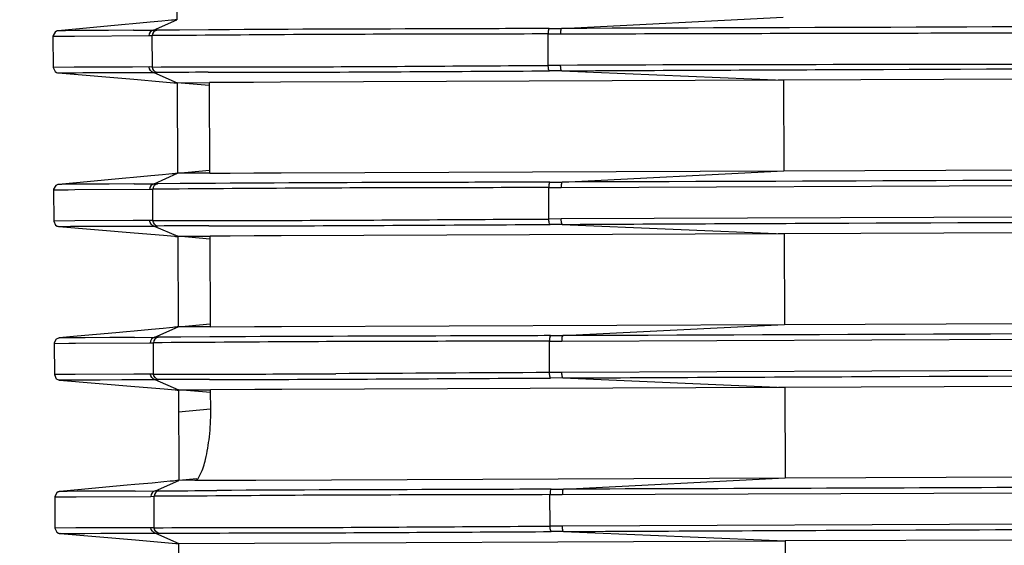
# Model space of a CAD drawing. Extents: x 64 to 776, y 90 to 531.
# Drawn here: x 197 to 215, y 431 to 440 of the extents above; entities that cross this region are included whole.
import ezdxf

# ---------------------------------------------------------------- set-up
doc = ezdxf.new("R2010")
doc.units = 0
doc.header["$LTSCALE"] = 46.255
doc.header["$PDMODE"] = 3
doc.header["$PDSIZE"] = 1
doc.layers.get('0').update_dxf_attribs({"linetype": 'CONTINUOUS'})
doc.layers.get('Defpoints').update_dxf_attribs({"linetype": 'CONTINUOUS'})
doc.layers.add('LIU-MIAN-TU_DXF_DIMENSION', color=7, linetype='CONTINUOUS')
doc.layers.add('U2-TOP-COVERDXF_CONTINUOUS_LINE', color=7, linetype='CONTINUOUS')
doc.styles.get("Standard").update_dxf_attribs({"font": 'txt', "width": 0.7})
doc.dimstyles.new('DIMSTYLE_1', dxfattribs={"dimtxt": 2.5, "dimasz": 2, "dimexe": 1, "dimexo": 1.5, "dimtad": 1, "dimlfac": 2, "dimzin": 0, "dimdsep": 46, "dimtxsty": 'Standard', "dimblk": '_ARROW_FILLED', "dimblk1": '_ARROW_FILLED', "dimblk2": '_ARROW_FILLED', "dimcen": 0.09, "dimadec": 0, "dimazin": 0, "dimtp": 0.5, "dimtm": 0.5, "dimtfac": 1, "dimtofl": 0, "dimtmove": 0, "dimatfit": 3, "dimldrblk": '_ARROW_FILLED', "dimfxl": 1, "dimtolj": 1, "dimtzin": 0, "dimarcsym": 0})

# ---------------------------------------------------------------- blocks, each defined once
blk = doc.blocks.new('_ARROW_FILLED')
at = {"color": 0, "linetype": 'ByBlock'}
blk.add_solid([(0, 0), (-1, 0.2), (-1, -0.2)], dxfattribs=at)
blk = doc.blocks.new('*D7')
at = {"layer": 'Defpoints', "color": 0, "linetype": 'Continuous'}
for p in [(252.09, 449.216), (198.23, 427.502), (252.09, 407.979)]:
    blk.add_point(p, dxfattribs=at)
at = {"layer": 'LIU-MIAN-TU_DXF_DIMENSION', "color": 0, "linetype": 'Continuous', "lineweight": -2}
for p, q in [((252.09, 447.716), (252.09, 406.979)), ((198.23, 426.002), (198.23, 406.979)), ((200.23, 407.979), (250.09, 407.979))]:
    blk.add_line(p, q, dxfattribs=at)
at = {"layer": 'LIU-MIAN-TU_DXF_DIMENSION', "color": 0, "linetype": 'Continuous', "lineweight": -2, "xscale": 2, "yscale": 2, "zscale": 2, "rotation": 180}
blk.add_blockref('_ARROW_FILLED', (198.23, 407.979), dxfattribs=at)
at = {"layer": 'LIU-MIAN-TU_DXF_DIMENSION', "color": 0, "linetype": 'Continuous', "lineweight": -2, "xscale": 2, "yscale": 2, "zscale": 2}
blk.add_blockref('_ARROW_FILLED', (252.09, 407.979), dxfattribs=at)
at = {"layer": 'LIU-MIAN-TU_DXF_DIMENSION', "color": 0, "linetype": 'Continuous', "insert": (224.603, 409.854), "char_height": 2.5, "attachment_point": 5}
blk.add_mtext('\\A1;107.72', dxfattribs=at)
blk = doc.blocks.new('*D8')
at = {"layer": 'Defpoints', "color": 0, "linetype": 'Continuous'}
for p in [(259.533, 472.212), (276.942, 423.336), (184.023, 422.962)]:
    blk.add_point(p, dxfattribs=at)
at = {"layer": 'LIU-MIAN-TU_DXF_DIMENSION', "color": 0, "linetype": 'Continuous', "lineweight": -2}
for p, q in [((258.033, 472.206), (182.826, 471.903)), ((183.834, 469.907), (184.015, 424.962)), ((275.442, 423.33), (183.023, 422.958))]:
    blk.add_line(p, q, dxfattribs=at)
at = {"layer": 'LIU-MIAN-TU_DXF_DIMENSION', "color": 0, "linetype": 'Continuous', "lineweight": -2, "xscale": 2, "yscale": 2, "zscale": 2}
for p, rotation in [((183.826, 471.907), 90.23045184180036), ((184.023, 422.962), 270.2304518418004)]:
    blk.add_blockref('_ARROW_FILLED', p, dxfattribs=dict(at, rotation=rotation))
at = {"layer": 'LIU-MIAN-TU_DXF_DIMENSION', "color": 0, "linetype": 'Continuous', "insert": (185.799, 447.442), "char_height": 2.5, "attachment_point": 5, "rotation": 270.2305}
blk.add_mtext('\\A1;97.89', dxfattribs=at)
blk = doc.blocks.new('*D9')
at = {"layer": 'Defpoints', "color": 0, "linetype": 'Continuous'}
for p in [(276.013, 477.581), (283.476, 423.362), (170.659, 422.908)]:
    blk.add_point(p, dxfattribs=at)
at = {"layer": 'LIU-MIAN-TU_DXF_DIMENSION', "color": 0, "linetype": 'Continuous', "lineweight": -2}
for p, q in [((274.513, 477.575), (169.44, 477.153)), ((170.448, 475.157), (170.651, 424.908)), ((281.976, 423.356), (169.659, 422.904))]:
    blk.add_line(p, q, dxfattribs=at)
at = {"layer": 'LIU-MIAN-TU_DXF_DIMENSION', "color": 0, "linetype": 'Continuous', "lineweight": -2, "xscale": 2, "yscale": 2, "zscale": 2}
for p, rotation in [((170.44, 477.157), 90.23046217770026), ((170.659, 422.908), 270.2304621777003)]:
    blk.add_blockref('_ARROW_FILLED', p, dxfattribs=dict(at, rotation=rotation))
at = {"layer": 'LIU-MIAN-TU_DXF_DIMENSION', "color": 0, "linetype": 'Continuous', "insert": (172.425, 449.821), "char_height": 2.5, "attachment_point": 5, "rotation": 270.2305}
blk.add_mtext('\\A1;108.50', dxfattribs=at)

msp = doc.modelspace()

# ---------------------------------------------------------------- linework, layer by layer
at = {"layer": 'U2-TOP-COVERDXF_CONTINUOUS_LINE', "color": 0, "linetype": 'Continuous'}
for p, q in [((200.11926, 441.77555), (200.1259, 440.12463)), ((207.13591, 439.96577), (211.17554, 440.17059)), ((198.98986, 440.01762), (198.28612, 439.95245)), ((199.18529, 440.03572), (198.98986, 440.01762)), ((199.85494, 440.09797), (199.64127, 440.07801)), ((199.70074, 439.93477), (200.1259, 440.12557)), ((199.96946, 440.10882), (199.85494, 440.09797)), ((200.028, 440.11451), (199.96946, 440.10882)), ((200.06044, 440.11779), (200.028, 440.11451)), ((200.09263, 440.12124), (200.06044, 440.11779)), ((200.11159, 440.12338), (200.09263, 440.12124)), ((206.91167, 439.96506), (207.13591, 439.96577)), ((197.86854, 439.82294), (198.13347, 439.82614)), ((197.86854, 439.82294), (197.87082, 439.25443)), ((198.27951, 439.92642), (197.95922, 439.92213)), ((197.95976, 439.92222), (197.95939, 439.92218)), ((197.95985, 439.92224), (197.95951, 439.9222)), ((198.28612, 439.95245), (197.95985, 439.92224)), ((197.97008, 439.92262), (197.95985, 439.92224)), ((198.01718, 439.92352), (197.97008, 439.92262)), ((198.09497, 439.92453), (198.01718, 439.92352)), ((198.28006, 439.92644), (198.09497, 439.92453)), ((198.13347, 439.82614), (198.25781, 439.82696)), ((198.25781, 439.82696), (199.61662, 439.83416)), ((199.33264, 439.93187), (198.27951, 439.92642)), ((199.3338, 439.93215), (199.76104, 439.93518)), ((199.61662, 439.83416), (199.6771, 439.83556)), ((199.67941, 439.26237), (199.6771, 439.83565)), ((200.70245, 439.94036), (199.76105, 439.93518)), ((200.81858, 439.94119), (200.70245, 439.94036)), ((206.89204, 439.86582), (207.11659, 439.86667)), ((206.89435, 439.29096), (206.89204, 439.86582)), ((197.88209, 439.25491), (197.87082, 439.25443)), ((198.25297, 439.25841), (197.88209, 439.25491)), ((199.32014, 439.26241), (198.25297, 439.25841)), ((199.61892, 439.26335), (199.32014, 439.26241)), ((199.67941, 439.26245), (199.61892, 439.26335)), ((207.1189, 439.29192), (206.89435, 439.29096)), ((197.96264, 439.1559), (197.97958, 439.15655)), ((197.96272, 439.15589), (199.33959, 439.03948)), ((197.9795, 439.15659), (197.99002, 439.1568)), ((197.98504, 439.15667), (198.29143, 439.15894)), ((197.99002, 439.1568), (198.02354, 439.15723)), ((198.02354, 439.15723), (198.07621, 439.15771)), ((198.07621, 439.15771), (198.17419, 439.15837)), ((198.17419, 439.15837), (199.32017, 439.16316)), ((199.32045, 439.16299), (199.76414, 439.16351)), ((199.70384, 439.16341), (200.13052, 438.97558)), ((228.58047, 439.09059), (202.01739, 438.98378)), ((207.13902, 439.19297), (206.91478, 439.19188)), ((207.13902, 439.19297), (211.18017, 439.0206)), ((199.33959, 439.03948), (199.87029, 438.99451)), ((199.87029, 438.99451), (200.00575, 438.98291)), ((200.00575, 438.98291), (200.0708, 438.97717)), ((200.0708, 438.97717), (200.09074, 438.97531)), ((200.13052, 438.97558), (200.71944, 438.97815)), ((200.13052, 438.97558), (200.13052, 438.97464)), ((200.13052, 438.97558), (200.13716, 437.32466)), ((200.71515, 438.9268), (200.13052, 438.97558)), ((201.08882, 438.97946), (200.71942, 438.97806)), ((200.72607, 437.32827), (200.71944, 438.97813)), ((201.52147, 438.9816), (201.08882, 438.97946)), ((202.01739, 438.98378), (201.52147, 438.9816)), ((211.18017, 439.0206), (211.18681, 437.37061)), ((199.8662, 437.29799), (199.65253, 437.27804)), ((199.712, 437.13479), (200.13716, 437.32559)), ((199.98073, 437.30884), (199.8662, 437.29799)), ((200.03926, 437.31453), (199.98073, 437.30884)), ((200.0717, 437.31781), (200.03926, 437.31453)), ((200.1039, 437.32127), (200.0717, 437.31781)), ((200.12286, 437.3234), (200.1039, 437.32127)), ((200.13716, 437.32559), (200.72142, 437.37908)), ((200.72607, 437.32825), (200.13716, 437.32559)), ((200.72605, 437.32833), (201.09546, 437.33001)), ((201.09546, 437.33001), (201.52811, 437.33145)), ((201.52811, 437.33145), (202.02403, 437.33335)), ((202.02403, 437.33335), (211.18681, 437.37061)), ((207.14718, 437.16579), (211.18681, 437.37061)), ((211.18681, 437.37061), (229.2826, 437.4434)), ((198.29077, 437.12644), (197.97048, 437.12215)), ((197.97102, 437.12224), (197.97065, 437.1222)), ((197.97111, 437.12227), (197.97078, 437.12223)), ((198.29738, 437.15247), (197.97111, 437.12227)), ((197.98134, 437.12264), (197.97111, 437.12227)), ((198.02844, 437.12354), (197.98134, 437.12264)), ((198.10623, 437.12455), (198.02844, 437.12354)), ((198.29132, 437.12646), (198.10623, 437.12455)), ((199.3439, 437.1319), (198.29077, 437.12644)), ((199.00112, 437.21764), (198.29738, 437.15247)), ((199.19656, 437.23575), (199.00112, 437.21764)), ((199.34506, 437.13217), (199.7723, 437.1352)), ((200.71372, 437.14039), (199.77232, 437.13521)), ((200.82984, 437.14121), (200.71372, 437.14039)), ((206.92293, 437.16508), (207.14718, 437.16579)), ((207.12785, 437.06669), (227.97217, 437.15481)), ((197.8798, 437.02296), (198.14474, 437.02616)), ((197.8798, 437.02296), (197.88208, 436.45445)), ((198.14474, 437.02616), (198.26908, 437.02699)), ((198.26908, 437.02699), (199.62789, 437.03418)), ((199.62789, 437.03418), (199.68837, 437.03559)), ((199.69067, 436.46239), (199.68837, 437.03567)), ((206.9033, 437.06584), (207.12785, 437.06669)), ((206.90562, 436.49099), (206.9033, 437.06584)), ((228.24205, 436.57835), (207.13016, 436.49263)), ((197.89335, 436.45493), (197.88208, 436.45445)), ((198.26423, 436.45844), (197.89335, 436.45493)), ((199.3314, 436.46244), (198.26423, 436.45844)), ((199.63018, 436.46337), (199.3314, 436.46244)), ((199.69067, 436.46247), (199.63018, 436.46337)), ((207.13016, 436.49263), (206.90562, 436.49099)), ((207.15028, 436.39299), (206.92604, 436.3919)), ((207.15028, 436.39299), (211.19143, 436.22062)), ((197.9739, 436.35593), (197.99085, 436.35658)), ((197.97398, 436.35591), (199.35085, 436.23951)), ((197.99076, 436.35661), (198.00128, 436.35683)), ((197.9963, 436.35669), (198.30269, 436.35897)), ((198.00128, 436.35683), (198.0348, 436.35725)), ((198.0348, 436.35725), (198.08747, 436.35773)), ((198.08747, 436.35773), (198.18546, 436.3584)), ((198.18546, 436.3584), (199.33143, 436.36318)), ((199.33171, 436.36301), (199.77541, 436.36353)), ((199.35085, 436.23951), (199.88155, 436.19453)), ((199.7151, 436.36343), (200.14179, 436.1756)), ((229.85688, 436.2957), (202.02865, 436.1838)), ((211.19143, 436.22062), (211.19807, 434.57064)), ((199.88155, 436.19453), (200.01701, 436.18293)), ((200.01701, 436.18293), (200.08206, 436.1772)), ((200.08206, 436.1772), (200.10201, 436.17533)), ((200.14179, 436.1756), (200.14178, 436.17466)), ((200.14179, 436.1756), (200.7307, 436.17817)), ((200.14179, 436.1756), (200.14842, 434.52468)), ((200.72642, 436.12682), (200.14179, 436.1756)), ((201.10008, 436.17949), (200.73068, 436.17808)), ((200.73733, 434.52829), (200.7307, 436.17815)), ((201.53273, 436.18162), (201.10008, 436.17949)), ((202.02865, 436.1838), (201.53273, 436.18162)), ((211.19807, 434.57064), (230.81528, 434.64954)), ((199.01238, 434.41766), (198.30864, 434.3525)), ((199.20782, 434.43577), (199.01238, 434.41766)), ((199.87746, 434.49801), (199.66379, 434.47806)), ((199.72326, 434.33482), (200.14842, 434.52561)), ((199.99199, 434.50887), (199.87746, 434.49801)), ((200.05053, 434.51456), (199.99199, 434.50887)), ((200.08296, 434.51783), (200.05053, 434.51456)), ((200.11516, 434.52129), (200.08296, 434.51783)), ((200.13412, 434.52342), (200.11516, 434.52129)), ((200.14842, 434.52561), (200.73268, 434.5791)), ((200.73734, 434.52827), (200.14842, 434.52561)), ((200.73731, 434.52836), (201.53937, 434.53147)), ((201.53937, 434.53147), (202.03529, 434.53337)), ((202.03529, 434.53337), (211.19807, 434.57064)), ((207.15844, 434.36582), (211.19807, 434.57064)), ((197.89106, 434.22298), (198.156, 434.22619)), ((197.89106, 434.22298), (197.89335, 433.65447)), ((198.30204, 434.32647), (197.98175, 434.32217)), ((197.98228, 434.32226), (197.98191, 434.32222)), ((197.98237, 434.32229), (197.98204, 434.32225)), ((198.30864, 434.3525), (197.98237, 434.32229)), ((197.9926, 434.32266), (197.98237, 434.32229)), ((198.0397, 434.32356), (197.9926, 434.32266)), ((198.11749, 434.32457), (198.0397, 434.32356)), ((198.30258, 434.32648), (198.11749, 434.32457)), ((198.156, 434.22619), (198.28034, 434.22701)), ((198.28034, 434.22701), (199.63915, 434.2342)), ((199.35516, 434.33192), (198.30204, 434.32647)), ((199.35632, 434.33219), (199.78356, 434.33523)), ((199.63915, 434.2342), (199.69963, 434.23561)), ((199.70193, 433.66242), (199.69963, 434.23569)), ((200.72498, 434.34041), (199.78358, 434.33523)), ((200.8411, 434.34124), (200.72498, 434.34041)), ((206.91688, 433.69101), (206.91457, 434.26586)), ((206.91457, 434.26586), (207.13912, 434.26582)), ((206.93419, 434.3651), (207.15844, 434.36582)), ((207.13912, 434.26582), (229.4481, 434.35468)), ((207.14143, 433.69197), (206.91688, 433.69101)), ((229.8005, 433.7882), (207.14143, 433.69197)), ((197.90461, 433.65495), (197.89335, 433.65447)), ((198.27549, 433.65846), (197.90461, 433.65495)), ((197.98517, 433.55595), (198.00211, 433.5566)), ((197.98524, 433.55593), (199.36212, 433.43953)), ((198.00202, 433.55664), (198.01254, 433.55685)), ((198.00756, 433.55671), (198.31396, 433.55899)), ((198.01254, 433.55685), (198.04606, 433.55727)), ((198.04606, 433.55727), (198.09873, 433.55776)), ((198.09873, 433.55776), (198.19672, 433.55842)), ((198.19672, 433.55842), (199.3427, 433.56321)), ((199.34266, 433.66246), (198.27549, 433.65846)), ((199.64144, 433.66339), (199.34266, 433.66246)), ((199.34297, 433.56304), (199.78667, 433.56356)), ((199.70193, 433.6625), (199.64144, 433.66339)), ((199.72636, 433.56346), (200.15305, 433.37562)), ((202.13113, 433.66619), (202.23615, 433.6665)), ((202.23615, 433.6665), (202.66938, 433.66822)), ((202.66938, 433.66822), (203.02139, 433.67005)), ((207.16155, 433.59302), (206.9373, 433.59192)), ((207.16155, 433.59302), (211.20269, 433.42065)), ((199.36212, 433.43953), (199.89282, 433.39456)), ((199.89282, 433.39456), (200.02827, 433.38295)), ((200.02827, 433.38295), (200.09332, 433.37722)), ((200.09332, 433.37722), (200.11327, 433.37535)), ((200.15305, 433.37562), (200.74196, 433.37819)), ((200.15305, 433.37562), (200.15305, 433.37469)), ((200.15305, 433.37562), (200.15968, 431.72477)), ((200.73768, 433.32684), (200.15305, 433.37562)), ((201.54399, 433.38165), (200.74194, 433.37811)), ((200.74349, 432.99968), (200.74196, 433.37817)), ((202.03991, 433.38382), (201.54399, 433.38165)), ((231.58733, 433.50264), (202.03991, 433.38382)), ((211.20269, 433.42065), (211.20933, 431.77066)), ((200.7413, 433.02364), (200.15467, 432.96993)), ((199.73452, 431.53484), (200.15968, 431.72564)), ((200.06179, 431.71458), (200.00325, 431.70889)), ((200.09423, 431.71786), (200.06179, 431.71458)), ((200.12642, 431.72131), (200.09423, 431.71786)), ((200.14538, 431.72345), (200.12642, 431.72131)), ((200.16032, 431.72569), (200.15952, 431.72568)), ((200.15952, 431.72568), (200.15969, 431.72563)), ((200.48981, 431.75592), (200.15968, 431.72564)), ((200.45195, 431.72704), (200.16032, 431.72569)), ((200.45195, 431.72698), (200.45592, 431.72718)), ((200.45196, 431.72695), (201.56478, 431.73154)), ((201.56478, 431.73154), (211.20933, 431.77066)), ((207.1697, 431.56584), (211.20933, 431.77066)), ((211.20933, 431.77066), (232.86734, 431.85777)), ((198.3199, 431.55252), (197.99363, 431.52231)), ((199.36643, 431.53194), (198.3133, 431.52649)), ((199.02365, 431.61769), (198.3199, 431.55252)), ((199.21908, 431.63579), (199.02365, 431.61769)), ((199.36758, 431.53221), (199.79483, 431.53525)), ((199.88872, 431.69804), (199.67505, 431.67808)), ((200.00325, 431.70889), (199.88872, 431.69804)), ((206.94545, 431.56512), (207.1697, 431.56584)), ((207.15038, 431.4659), (231.38823, 431.56257)), ((197.90232, 431.423), (198.16726, 431.42621)), ((197.90232, 431.423), (197.90461, 430.8545)), ((198.3133, 431.52649), (197.99301, 431.5222)), ((197.99354, 431.52229), (197.99317, 431.52225)), ((197.99363, 431.52231), (197.9933, 431.52227)), ((198.00387, 431.52269), (197.99363, 431.52231)), ((198.05097, 431.52359), (198.00387, 431.52269)), ((198.12875, 431.5246), (198.05097, 431.52359)), ((198.31385, 431.52651), (198.12875, 431.5246)), ((198.16726, 431.42621), (198.2916, 431.42703)), ((198.2916, 431.42703), (199.65041, 431.43423)), ((199.65041, 431.43423), (199.71089, 431.43563)), ((199.7132, 430.86244), (199.71089, 431.43571)), ((206.92583, 431.46588), (207.15038, 431.4659)), ((206.92814, 430.89103), (206.92583, 431.46588)), ((231.85211, 430.99357), (207.15268, 430.89304)), ((197.91587, 430.85498), (197.90461, 430.8545)), ((198.28675, 430.85848), (197.91587, 430.85498)), ((199.35392, 430.86248), (198.28675, 430.85848)), ((199.65271, 430.86342), (199.35392, 430.86248)), ((199.71319, 430.86252), (199.65271, 430.86342)), ((207.15268, 430.89304), (206.92814, 430.89103)), ((197.99643, 430.75597), (198.01337, 430.75662)), ((197.9965, 430.75596), (199.37338, 430.63955)), ((198.01328, 430.75666), (198.02381, 430.75687)), ((198.01883, 430.75674), (198.32522, 430.75901)), ((198.02381, 430.75687), (198.05732, 430.7573)), ((198.05732, 430.7573), (198.10999, 430.75778)), ((198.10999, 430.75778), (198.20798, 430.75844)), ((198.20798, 430.75844), (199.35396, 430.76323)), ((199.35423, 430.76306), (199.79793, 430.76358)), ((199.37338, 430.63955), (199.90408, 430.59458)), ((199.73763, 430.76348), (200.16431, 430.57565)), ((207.17281, 430.79304), (206.94856, 430.79194)), ((207.17281, 430.79304), (211.21395, 430.62067)), ((233.89958, 430.71191), (211.21395, 430.62067)), ((199.90408, 430.59458), (200.03953, 430.58297)), ((200.03953, 430.58297), (200.10459, 430.57724)), ((200.10459, 430.57724), (200.12453, 430.57538)), ((200.16431, 430.57565), (200.1643, 430.57077)), ((200.16431, 430.57563), (211.21395, 430.62065)), ((200.17094, 428.92079), (200.16431, 430.57565)), ((211.21395, 430.62067), (211.22501, 427.87149))]:
    msp.add_line(p, q, dxfattribs=at)
for points in [[(199.64127, 440.07801), (199.3233, 440.04851), (199.18529, 440.03572)], [(200.12567, 440.12547), (200.12513, 440.12529), (200.12404, 440.12505), (200.12241, 440.12477), (200.12003, 440.12443), (200.1166, 440.12398), (200.11159, 440.12338)], [(197.95989, 439.92225), (197.95831, 439.92209), (197.95641, 439.92187), (197.95382, 439.92151), (197.95, 439.92086), (197.94372, 439.91946), (197.93183, 439.9156), (197.90625, 439.90081), (197.86927, 439.8346), (197.86854, 439.82303)], [(199.3338, 439.93215), (198.8826, 439.92919), (198.43226, 439.92706), (198.28006, 439.92644)], [(200.71593, 439.94052), (200.17492, 439.9373), (199.76104, 439.93518)], [(197.87082, 439.25433), (197.90528, 439.18005), (197.93516, 439.16215), (197.94834, 439.15814), (197.95499, 439.15683), (197.95887, 439.15628), (197.96139, 439.15601), (197.96272, 439.15589)], [(197.96272, 439.15589), (197.96254, 439.15598), (197.96532, 439.15614), (197.97129, 439.15635), (197.9795, 439.15659)], [(198.2918, 439.15894), (198.41232, 439.15982), (198.70396, 439.16131), (199.10023, 439.16261), (199.32045, 439.16299)], [(200.09074, 438.97531), (200.10718, 438.97369), (200.11356, 438.97303), (200.11862, 438.97248), (200.12246, 438.97204), (200.12533, 438.97167), (200.12741, 438.97137), (200.12888, 438.97111), (200.12974, 438.97092)], [(199.65253, 437.27804), (199.33456, 437.24853), (199.19656, 437.23575)], [(200.13693, 437.32549), (200.13639, 437.32531), (200.1353, 437.32507), (200.13367, 437.32479), (200.13129, 437.32445), (200.12787, 437.32401), (200.12286, 437.3234)], [(197.97115, 437.12227), (197.96958, 437.12211), (197.96767, 437.12189), (197.96508, 437.12154), (197.96127, 437.12089), (197.95498, 437.11948), (197.94309, 437.11562), (197.91752, 437.10083), (197.88053, 437.03462), (197.87981, 437.02306)], [(199.34506, 437.13217), (198.89386, 437.12921), (198.44352, 437.12708), (198.29132, 437.12646)], [(200.72719, 437.14054), (200.18618, 437.13732), (199.7723, 437.1352)], [(197.88208, 436.45435), (197.91655, 436.38007), (197.94642, 436.36218), (197.95961, 436.35816), (197.96625, 436.35686), (197.97013, 436.35631), (197.97265, 436.35603), (197.97398, 436.35591)], [(197.97398, 436.35591), (197.9738, 436.35601), (197.97658, 436.35616), (197.98255, 436.35638), (197.99076, 436.35661)], [(198.30306, 436.35896), (198.42358, 436.35984), (198.71522, 436.36133), (199.11149, 436.36263), (199.33171, 436.36301)], [(200.10201, 436.17533), (200.11844, 436.17372), (200.12483, 436.17306), (200.12988, 436.17251), (200.13372, 436.17206), (200.13659, 436.1717), (200.13867, 436.17139), (200.14015, 436.17114), (200.141, 436.17094)], [(199.66379, 434.47806), (199.34582, 434.44856), (199.20782, 434.43577)], [(200.14819, 434.52551), (200.14765, 434.52533), (200.14657, 434.52509), (200.14493, 434.52482), (200.14255, 434.52447), (200.13913, 434.52403), (200.13412, 434.52342)], [(197.98241, 434.32229), (197.98084, 434.32214), (197.97894, 434.32192), (197.97634, 434.32156), (197.97253, 434.32091), (197.96624, 434.31951), (197.95435, 434.31565), (197.92878, 434.30086), (197.89179, 434.23464), (197.89107, 434.22308)], [(199.35632, 434.33219), (198.90513, 434.32923), (198.45479, 434.3271), (198.30258, 434.32648)], [(200.73845, 434.34056), (200.19745, 434.33734), (199.78356, 434.33523)], [(197.89335, 433.65438), (197.92781, 433.5801), (197.95768, 433.5622), (197.97087, 433.55818), (197.97752, 433.55688), (197.98139, 433.55633), (197.98391, 433.55605), (197.98524, 433.55593)], [(197.98524, 433.55593), (197.98506, 433.55603), (197.98785, 433.55619), (197.99381, 433.5564), (198.00202, 433.55664)], [(198.31432, 433.55898), (198.43485, 433.55987), (198.72648, 433.56136), (199.12275, 433.56265), (199.34297, 433.56304)], [(200.11327, 433.37535), (200.1297, 433.37374), (200.13609, 433.37308), (200.14114, 433.37253), (200.14499, 433.37208), (200.14785, 433.37172), (200.14993, 433.37142), (200.15141, 433.37116), (200.15227, 433.37096)], [(200.15946, 431.72553), (200.15891, 431.72535), (200.15783, 431.72512), (200.15619, 431.72484), (200.15381, 431.7245), (200.15039, 431.72405), (200.14538, 431.72345)], [(199.36758, 431.53221), (198.91639, 431.52926), (198.46605, 431.52713), (198.31385, 431.52651)], [(199.67505, 431.67808), (199.35708, 431.64858), (199.21908, 431.63579)], [(197.99367, 431.52232), (197.9921, 431.52216), (197.9902, 431.52194), (197.9876, 431.52158), (197.98379, 431.52093), (197.97751, 431.51953), (197.96562, 431.51567), (197.94004, 431.50088), (197.90305, 431.43467), (197.90233, 431.4231)], [(197.90461, 430.8544), (197.93907, 430.78012), (197.96895, 430.76222), (197.98213, 430.7582), (197.98878, 430.7569), (197.99266, 430.75635), (197.99517, 430.75608), (197.9965, 430.75596)], [(197.9965, 430.75596), (197.99633, 430.75605), (197.99911, 430.75621), (198.00507, 430.75642), (198.01328, 430.75666)], [(198.32559, 430.759), (198.44611, 430.75989), (198.73775, 430.76138), (199.13401, 430.76268), (199.35423, 430.76306)], [(200.12453, 430.57538), (200.14097, 430.57376), (200.14735, 430.5731), (200.1524, 430.57255), (200.15625, 430.57211), (200.15911, 430.57174), (200.16119, 430.57144), (200.16267, 430.57118), (200.16353, 430.57098)]]:
    msp.add_lwpolyline(points, dxfattribs=at)
for centre, radius, start, end in [((201.22166, 87.97771), 351.18882, 90.0856314, 90.2377909), ((201.23292, 85.17774), 351.18882, 90.0856314, 90.2377909), ((214.51047, -1347.88598), 1781.59308, 90.24420955, 90.36948977), ((201.24418, 82.37806), 351.18852, 90.0856308, 90.2377909), ((198.4655, 758.56496), 327.03241, 270.2328997, 270.418179)]:
    msp.add_arc(centre, radius, start, end, dxfattribs=at)
for points, knots in [([(206.91167, 439.96506), (206.30408, 439.96269), (204.27305, 439.95546), (202.242, 439.95153), (200.81858, 439.94119)], [0, 0, 0, 0, 0.29915221, 1, 1, 1, 1]), ([(206.91167, 439.96506), (206.90131, 439.95884), (206.89556, 439.919), (206.89196, 439.88792), (206.89204, 439.86592)], [0, 0, 0, 0, 0.35440531, 1, 1, 1, 1]), ([(207.13591, 439.96577), (207.12562, 439.95949), (207.12021, 439.91965), (207.11653, 439.88861), (207.11659, 439.86662)], [0, 0, 0, 0, 0.35410417, 1, 1, 1, 1]), ([(226.87013, 440.04273), (225.21703, 440.0362), (218.63896, 440.00965), (212.0609, 439.97917), (207.13591, 439.96577)], [0, 0, 0, 0, 0.25130467, 1, 1, 1, 1]), ([(206.89204, 439.86592), (205.3447, 439.8594), (202.93965, 439.86316), (200.53474, 439.83876), (199.6771, 439.83565)], [0, 0, 0, 0, 0.64339138, 1, 1, 1, 1]), ([(207.11659, 439.86667), (208.74708, 439.87095), (212.85478, 439.88371), (219.44565, 439.88796), (224.40589, 439.92604), (226.88891, 439.94858)], [0, 0, 0, 0, 0.2473885, 0.62324638, 1, 1, 1, 1]), ([(199.67941, 439.26237), (200.53701, 439.26665), (202.94204, 439.26143), (205.34698, 439.28495), (206.89435, 439.29086)], [0, 0, 0, 0, 0.35659545, 1, 1, 1, 1]), ([(206.91478, 439.19188), (206.90435, 439.19802), (206.8983, 439.23783), (206.89445, 439.26888), (206.89435, 439.29086)], [0, 0, 0, 0, 0.35492586, 1, 1, 1, 1]), ([(227.07988, 439.38166), (225.40873, 439.37517), (222.06691, 439.34167), (215.41327, 439.30142), (210.43064, 439.3089), (207.1189, 439.29192)], [0, 0, 0, 0, 0.251161, 0.50226831, 1, 1, 1, 1]), ([(207.13902, 439.19297), (207.12875, 439.19913), (207.12294, 439.23889), (207.11902, 439.2699), (207.1189, 439.29197)], [0, 0, 0, 0, 0.35179158, 1, 1, 1, 1]), ([(207.13902, 439.19297), (208.78127, 439.20175), (215.42235, 439.23073), (222.06345, 439.25526), (227.06228, 439.27568)], [0, 0, 0, 0, 0.24728698, 1, 1, 1, 1]), ([(200.69679, 439.16614), (201.07332, 439.16664), (203.146, 439.16722), (205.21864, 439.1848), (206.91478, 439.19188)], [0, 0, 0, 0, 0.18166356, 1, 1, 1, 1]), ([(206.92293, 437.16508), (206.31534, 437.16271), (204.28431, 437.15548), (202.25326, 437.15155), (200.82984, 437.14121)], [0, 0, 0, 0, 0.29915221, 1, 1, 1, 1]), ([(206.92293, 437.16508), (206.91257, 437.15887), (206.90682, 437.11902), (206.90322, 437.08794), (206.9033, 437.06594)], [0, 0, 0, 0, 0.35440531, 1, 1, 1, 1]), ([(207.14718, 437.16579), (207.13688, 437.15952), (207.13147, 437.11967), (207.1278, 437.08864), (207.12785, 437.06664)], [0, 0, 0, 0, 0.35410417, 1, 1, 1, 1]), ([(227.95409, 437.24701), (226.21156, 437.24007), (219.27592, 437.21263), (212.3403, 437.17992), (207.14718, 437.16579)], [0, 0, 0, 0, 0.25124303, 1, 1, 1, 1]), ([(206.9033, 437.06594), (205.35596, 437.05942), (202.95092, 437.06318), (200.54601, 437.03878), (199.68837, 437.03567)], [0, 0, 0, 0, 0.64339138, 1, 1, 1, 1]), ([(199.69067, 436.46239), (200.54827, 436.46667), (202.95331, 436.46145), (205.35824, 436.48497), (206.90562, 436.49089)], [0, 0, 0, 0, 0.35659545, 1, 1, 1, 1]), ([(200.70805, 436.36617), (201.08458, 436.36666), (203.15727, 436.36724), (205.2299, 436.38482), (206.92604, 436.3919)], [0, 0, 0, 0, 0.18166356, 1, 1, 1, 1]), ([(206.92604, 436.3919), (206.91561, 436.39804), (206.90956, 436.43785), (206.90571, 436.4689), (206.90562, 436.49089)], [0, 0, 0, 0, 0.35492586, 1, 1, 1, 1]), ([(207.15028, 436.39299), (207.14001, 436.39915), (207.1342, 436.43891), (207.13028, 436.46992), (207.13016, 436.49199)], [0, 0, 0, 0, 0.35179158, 1, 1, 1, 1]), ([(207.15028, 436.39299), (208.89132, 436.40231), (215.93068, 436.43263), (222.97005, 436.45909), (228.26837, 436.48056)], [0, 0, 0, 0, 0.24732997, 1, 1, 1, 1]), ([(229.36974, 434.45265), (227.51015, 434.44519), (220.10638, 434.41642), (212.70263, 434.3809), (207.15844, 434.36582)], [0, 0, 0, 0, 0.25116878, 1, 1, 1, 1]), ([(206.91457, 434.26596), (205.36722, 434.25945), (202.96218, 434.2632), (200.55727, 434.2388), (199.69963, 434.23569)], [0, 0, 0, 0, 0.64339138, 1, 1, 1, 1]), ([(206.93419, 434.3651), (206.32661, 434.36274), (204.29558, 434.35551), (202.26452, 434.35158), (200.8411, 434.34124)], [0, 0, 0, 0, 0.29915221, 1, 1, 1, 1]), ([(206.93419, 434.3651), (206.92383, 434.35889), (206.91808, 434.31904), (206.91448, 434.28796), (206.91457, 434.26596)], [0, 0, 0, 0, 0.35440531, 1, 1, 1, 1]), ([(207.15844, 434.36582), (207.14814, 434.35954), (207.14273, 434.31969), (207.13906, 434.28866), (207.13911, 434.26667)], [0, 0, 0, 0, 0.35410417, 1, 1, 1, 1]), ([(206.9373, 433.59192), (206.92688, 433.59806), (206.92083, 433.63787), (206.91697, 433.66892), (206.91688, 433.69091)], [0, 0, 0, 0, 0.35492586, 1, 1, 1, 1]), ([(207.16155, 433.59302), (207.15127, 433.59918), (207.14546, 433.63893), (207.14155, 433.66994), (207.14142, 433.69202)], [0, 0, 0, 0, 0.35179206, 1, 1, 1, 1]), ([(207.16155, 433.59302), (209.03107, 433.60302), (216.58805, 433.63508), (224.14505, 433.66396), (229.8325, 433.68685)], [0, 0, 0, 0, 0.24739157, 1, 1, 1, 1]), ([(199.70193, 433.66242), (199.83302, 433.66307), (200.64275, 433.66498), (201.45248, 433.66433), (202.13113, 433.66619)], [0, 0, 0, 0, 0.16188474, 1, 1, 1, 1]), ([(200.71931, 433.56619), (201.09584, 433.56668), (203.16853, 433.56727), (205.24116, 433.58484), (206.9373, 433.59192)], [0, 0, 0, 0, 0.18166367, 1, 1, 1, 1]), ([(200.45582, 431.72718), (200.50321, 431.73164), (200.58727, 431.88876), (200.66326, 432.13964), (200.72999, 432.54231), (200.74414, 432.83894), (200.74349, 432.99968)], [0, 0, 0, 0, 0.10708981, 0.32719922, 0.63834895, 1, 1, 1, 1]), ([(206.94546, 431.56513), (206.33787, 431.56276), (204.30683, 431.55553), (202.27578, 431.5516), (200.85236, 431.54126)], [0, 0, 0, 0, 0.29915238, 1, 1, 1, 1]), ([(206.94545, 431.56512), (206.93509, 431.55891), (206.92935, 431.51906), (206.92574, 431.48799), (206.92583, 431.46598)], [0, 0, 0, 0, 0.35440531, 1, 1, 1, 1]), ([(207.1697, 431.56584), (207.1594, 431.55956), (207.15399, 431.51971), (207.15032, 431.48868), (207.15038, 431.46669)], [0, 0, 0, 0, 0.35410417, 1, 1, 1, 1]), ([(231.28317, 431.66032), (229.26504, 431.65221), (221.22722, 431.62123), (213.18942, 431.58222), (207.1697, 431.56584)], [0, 0, 0, 0, 0.25107865, 1, 1, 1, 1]), ([(206.92583, 431.46598), (205.37848, 431.45947), (202.97344, 431.46323), (200.56853, 431.43883), (199.71089, 431.43571)], [0, 0, 0, 0, 0.64339139, 1, 1, 1, 1]), ([(199.7132, 430.86244), (200.5708, 430.86672), (202.97583, 430.8615), (205.38076, 430.88502), (206.92814, 430.89093)], [0, 0, 0, 0, 0.35659545, 1, 1, 1, 1]), ([(206.94856, 430.79194), (206.93814, 430.79809), (206.93209, 430.8379), (206.92823, 430.86895), (206.92814, 430.89093)], [0, 0, 0, 0, 0.35492586, 1, 1, 1, 1]), ([(207.17281, 430.79304), (207.16253, 430.7992), (207.15672, 430.83895), (207.15281, 430.86996), (207.15269, 430.89204)], [0, 0, 0, 0, 0.35179322, 1, 1, 1, 1]), ([(207.17281, 430.79304), (209.21488, 430.80396), (217.46635, 430.83835), (225.71783, 430.87024), (231.92723, 430.89526)], [0, 0, 0, 0, 0.24748074, 1, 1, 1, 1]), ([(199.79793, 430.76358), (200.64607, 430.76695), (203.02965, 430.76592), (205.41316, 430.78554), (206.94856, 430.79194)], [0, 0, 0, 0, 0.35583225, 1, 1, 1, 1])]:
    msp.add_open_spline(points, degree=3, knots=knots, dxfattribs=at)
for points in [[(199.70074, 439.93477), (199.65696, 439.92885), (199.61523, 439.87645), (199.61667, 439.8323)], [(199.76104, 439.93518), (199.71804, 439.92933), (199.67693, 439.87905), (199.6771, 439.83565)], [(199.70384, 439.16341), (199.66074, 439.16889), (199.61908, 439.21883), (199.61892, 439.26228)], [(199.76414, 439.16351), (199.72109, 439.16902), (199.67958, 439.21897), (199.67941, 439.26237)], [(199.712, 437.13479), (199.66822, 437.12887), (199.62649, 437.07648), (199.62794, 437.03232)], [(199.7723, 437.1352), (199.7293, 437.12935), (199.68819, 437.07907), (199.68837, 437.03567)], [(199.7151, 436.36343), (199.67201, 436.36891), (199.63035, 436.41886), (199.63019, 436.4623)], [(199.77541, 436.36353), (199.73236, 436.36904), (199.69084, 436.41899), (199.69067, 436.46239)], [(199.72326, 434.33482), (199.67948, 434.32889), (199.63775, 434.2765), (199.6392, 434.23234)], [(199.78356, 434.33523), (199.74056, 434.32938), (199.69945, 434.27909), (199.69963, 434.23569)], [(199.72636, 433.56346), (199.68327, 433.56894), (199.64161, 433.61888), (199.64145, 433.66232)], [(199.78667, 433.56356), (199.74362, 433.56906), (199.70211, 433.61901), (199.70193, 433.66242)], [(199.73453, 431.53484), (199.69074, 431.52892), (199.64901, 431.47652), (199.65046, 431.43236)], [(199.79483, 431.53525), (199.75182, 431.5294), (199.71071, 431.47911), (199.71089, 431.43571)], [(199.73763, 430.76348), (199.69453, 430.76896), (199.65287, 430.8189), (199.65271, 430.86234)], [(199.79793, 430.76358), (199.75488, 430.76908), (199.71337, 430.81904), (199.7132, 430.86244)]]:
    msp.add_open_spline(points, degree=3, dxfattribs=at)

# ---------------------------------------------------------------- dimensions: what is measured, and where the dimension line sits
at = {"layer": 'LIU-MIAN-TU_DXF_DIMENSION', "color": 2, "linetype": 'Continuous'}
for base, p1, p2, angle, picture, middle in [((170.65862, 422.908), (276.01348, 477.58126), (283.47577, 423.36179), 270.230462, '*D9', (170.55039, 449.81355)), ((184.02282, 422.9619), (259.53264, 472.21197), (276.94192, 423.33564), 270.230452, '*D8', (183.92439, 447.43468))]:
    dim = msp.add_linear_dim(base=base, p1=p1, p2=p2, angle=angle, dimstyle='DIMSTYLE_1', dxfattribs=at)
    dim.commit()
    dim.dimension.update_dxf_attribs({"geometry": picture, "text_midpoint": middle, "dimtype": 160})
dim = msp.add_linear_dim(base=(252.0898, 407.97894), p1=(198.23013, 427.50238), p2=(252.0898, 449.21575), dimstyle='DIMSTYLE_1', dxfattribs=at)
dim.commit()
dim.dimension.update_dxf_attribs({"geometry": '*D7', "text_midpoint": (224.60288, 407.97894), "dimtype": 160})

doc.saveas('drawing.dxf')
